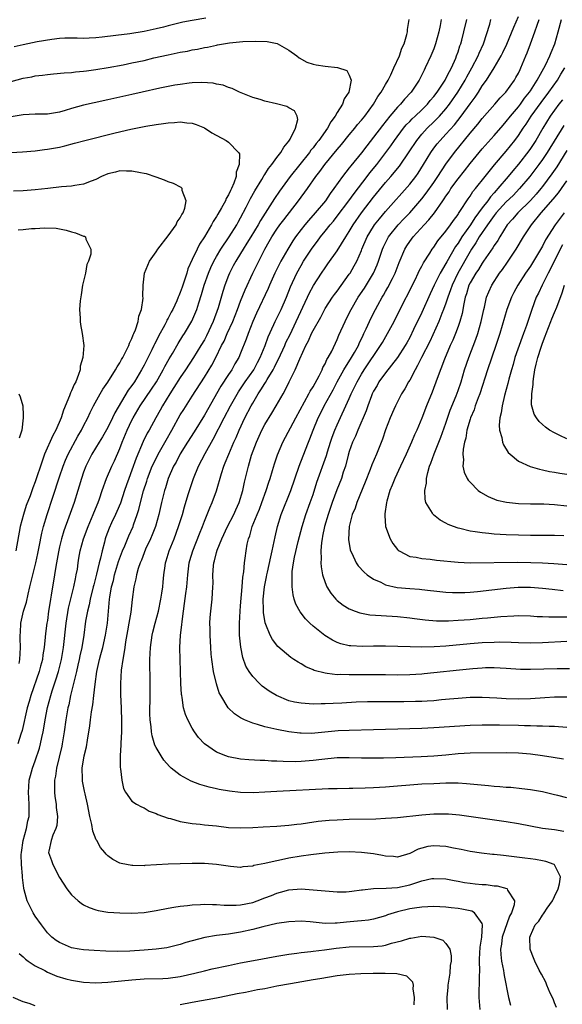
# Model space of a CAD drawing. Units: inches. Extents: x 2520000 to 2523000, y 1548000 to 1551000.
# Drawn here: x 2520296 to 2520386, y 1549924 to 1550087 of the extents above; entities that cross this region are included whole.
import ezdxf

# ---------------------------------------------------------------- set-up
doc = ezdxf.new("R2010")
doc.units = ezdxf.units.IN
doc.header["$MEASUREMENT"] = 0
doc.layers.add('LD25201548_2ft', color=21, linetype='Continuous')

msp = doc.modelspace()

# ---------------------------------------------------------------- linework, layer by layer
at = {"layer": 'LD25201548_2ft'}
for points, elevation in [([(2520327.26, 1550087.26), (2520325, 1550086.88), (2520323.43, 1550086.57), (2520321, 1550085.99), (2520320.22, 1550085.78), (2520319, 1550085.49), (2520317, 1550085.05), (2520314.66, 1550084.66), (2520312.36, 1550084.36), (2520310.08, 1550084.08), (2520309, 1550083.98), (2520307.92, 1550083.92), (2520307, 1550083.9), (2520305.91, 1550083.91), (2520305, 1550083.93), (2520303.91, 1550083.91), (2520303, 1550083.87), (2520301.73, 1550083.73), (2520299.3, 1550083.3), (2520297, 1550082.82), (2520295.51, 1550082.49)], 6848), ([(2520385.32, 1549923.32), (2520385, 1549924.11), (2520384.74, 1549924.74), (2520384.28, 1549925.72), (2520383.73, 1549927), (2520383.54, 1549927.54), (2520382.85, 1549928.85), (2520382.46, 1549929.54), (2520381.73, 1549931), (2520381.53, 1549931.53), (2520381, 1549932.83), (2520380.95, 1549933), (2520380.91, 1549935), (2520381, 1549935.25), (2520381.79, 1549937), (2520382.37, 1549937.63), (2520383, 1549938.64), (2520383.16, 1549938.84), (2520383.25, 1549939), (2520383.76, 1549939.76), (2520384.65, 1549941), (2520384.76, 1549941.24), (2520385, 1549941.7), (2520385.6, 1549943), (2520385.81, 1549943.81), (2520385.96, 1549945), (2520385, 1549946.95), (2520384.93, 1549947), (2520383.54, 1549947.54), (2520383, 1549947.63), (2520381.86, 1549947.86), (2520381, 1549947.95), (2520380.09, 1549948.09), (2520377, 1549948.47), (2520376.51, 1549948.51), (2520375, 1549948.68), (2520374.7, 1549948.7), (2520372.88, 1549948.88), (2520371, 1549949.16), (2520369.51, 1549949.51), (2520368.26, 1549949.74), (2520367, 1549950.01), (2520365, 1549950.13), (2520364.02, 1549949.98), (2520363, 1549949.75), (2520362.43, 1549949.57), (2520361, 1549948.87), (2520359, 1549948.24), (2520358.33, 1549948.33), (2520357, 1549948.4), (2520356.52, 1549948.52), (2520355, 1549948.78), (2520353, 1549949.01), (2520351, 1549949.11), (2520349.09, 1549949.09), (2520346.92, 1549948.92), (2520344.64, 1549948.64), (2520343, 1549948.4), (2520341, 1549948.05), (2520339.77, 1549947.77), (2520339, 1549947.64), (2520337.24, 1549947.24), (2520337, 1549947.2), (2520335.17, 1549946.83), (2520335, 1549946.75), (2520333.39, 1549946.61), (2520333, 1549946.54), (2520331.31, 1549946.69), (2520329, 1549947.03), (2520327, 1549947.19), (2520325, 1549947.2), (2520323, 1549947.15), (2520321, 1549947.06), (2520317.16, 1549946.84), (2520317, 1549946.82), (2520315.15, 1549946.85), (2520315, 1549946.84), (2520313.2, 1549947.2), (2520313, 1549947.26), (2520311.84, 1549947.84), (2520311, 1549948.43), (2520310.71, 1549948.71), (2520310.52, 1549949), (2520309.81, 1549949.81), (2520309.17, 1549951), (2520309.1, 1549951.1), (2520308.53, 1549952.53), (2520308.34, 1549953.66), (2520308.03, 1549955), (2520307.66, 1549957), (2520307.25, 1549958.75), (2520307.17, 1549959.17), (2520306.82, 1549960.82), (2520306.8, 1549961), (2520306.81, 1549961.19), (2520306.77, 1549963), (2520307.08, 1549965), (2520307.46, 1549966.54), (2520307.62, 1549967.62), (2520308.02, 1549969.98), (2520308.12, 1549971), (2520308.28, 1549972.29), (2520308.51, 1549973.49), (2520308.7, 1549975), (2520308.91, 1549976.91), (2520309.18, 1549979), (2520309.62, 1549981), (2520309.83, 1549981.83), (2520310.16, 1549983), (2520310.64, 1549985), (2520310.95, 1549987), (2520311.11, 1549989), (2520311.29, 1549991), (2520311.33, 1549991.33), (2520311.64, 1549993), (2520311.94, 1549994.06), (2520312.14, 1549995), (2520312.79, 1549997.21), (2520313.45, 1549999), (2520313.81, 1549999.81), (2520314.51, 1550001.49), (2520315.19, 1550003), (2520315.28, 1550003.28), (2520315.89, 1550005), (2520316.15, 1550005.85), (2520316.41, 1550007), (2520316.92, 1550008.92), (2520317.46, 1550010.54), (2520317.59, 1550011), (2520318.37, 1550013), (2520319, 1550014.31), (2520319.35, 1550015), (2520320.65, 1550017.35), (2520321.6, 1550019), (2520323, 1550021.51), (2520323.57, 1550022.43), (2520325, 1550024.63), (2520327, 1550027.74), (2520328.22, 1550029.78), (2520328.87, 1550031), (2520329.86, 1550033), (2520330.25, 1550033.75), (2520330.78, 1550035), (2520331.69, 1550037), (2520332.48, 1550039), (2520333, 1550040.37), (2520333.75, 1550042.25), (2520335.03, 1550045), (2520335.99, 1550047), (2520337, 1550049), (2520337.74, 1550050.26), (2520338.15, 1550051), (2520339, 1550052.3), (2520339.5, 1550053), (2520340.14, 1550053.86), (2520342.61, 1550057), (2520344.08, 1550059), (2520345.48, 1550061), (2520346.14, 1550061.86), (2520346.94, 1550063), (2520349, 1550065.47), (2520349.71, 1550066.29), (2520351, 1550067.9), (2520351.9, 1550069), (2520352.38, 1550069.62), (2520353, 1550070.32), (2520353.55, 1550071), (2520355.03, 1550073), (2520355.74, 1550074.26), (2520356.3, 1550075), (2520357, 1550076.25), (2520357.44, 1550077), (2520357.88, 1550077.88), (2520358.4, 1550079), (2520359.29, 1550081), (2520359.71, 1550082.29), (2520360.07, 1550083), (2520360.55, 1550084.55), (2520360.63, 1550085), (2520360.62, 1550085.38), (2520360.93, 1550087)], 6848), ([(2520366.22, 1550087), (2520366.05, 1550086.05), (2520365.83, 1550085), (2520365.29, 1550083), (2520365, 1550082.18), (2520364.52, 1550081), (2520363.59, 1550079), (2520363.37, 1550078.63), (2520363, 1550077.85), (2520362.56, 1550077), (2520361.24, 1550075), (2520360.16, 1550073.84), (2520359.47, 1550073), (2520359, 1550072.52), (2520357.72, 1550071), (2520356.51, 1550069.49), (2520355, 1550067.52), (2520353.89, 1550066.11), (2520353, 1550064.91), (2520351.24, 1550062.76), (2520351, 1550062.44), (2520349.86, 1550061), (2520348.46, 1550059), (2520347.83, 1550058.17), (2520347.03, 1550057), (2520345.36, 1550055), (2520344.25, 1550053.75), (2520343.62, 1550053), (2520343, 1550052.22), (2520342.08, 1550051), (2520341.64, 1550050.36), (2520340.81, 1550049), (2520339.68, 1550047), (2520339.44, 1550046.56), (2520338.67, 1550045), (2520337.77, 1550043), (2520337.55, 1550042.45), (2520335.63, 1550038.37), (2520335.03, 1550037), (2520334.25, 1550035), (2520333.94, 1550034.06), (2520333, 1550031.72), (2520332.69, 1550031), (2520332.05, 1550029.95), (2520331.52, 1550029), (2520331, 1550028.23), (2520329.75, 1550026.25), (2520327, 1550021.46), (2520325.3, 1550018.7), (2520324.21, 1550017), (2520323, 1550015.09), (2520322.3, 1550013.7), (2520321.91, 1550013), (2520321.02, 1550011), (2520320.55, 1550009.45), (2520320.4, 1550009), (2520319.9, 1550007), (2520319.45, 1550005), (2520318.9, 1550003), (2520318.37, 1550001.63), (2520318.09, 1550001), (2520317.25, 1549999.25), (2520317, 1549998.65), (2520316.56, 1549997.44), (2520316.36, 1549997), (2520316.06, 1549996.06), (2520315.78, 1549995), (2520315.67, 1549994.33), (2520315.34, 1549993), (2520315.05, 1549990.95), (2520314.81, 1549988.81), (2520314.5, 1549987), (2520314.25, 1549985.75), (2520313.93, 1549983.93), (2520313.8, 1549983), (2520313.73, 1549982.27), (2520313.48, 1549981), (2520313.23, 1549979.23), (2520313.09, 1549977), (2520313.12, 1549975.12), (2520313.23, 1549973), (2520313.29, 1549970.71), (2520313.26, 1549969), (2520313.15, 1549967.15), (2520313.17, 1549966.83), (2520313.07, 1549965), (2520313.08, 1549963.08), (2520313.13, 1549962.87), (2520313.31, 1549961), (2520313.6, 1549959.6), (2520313.92, 1549959), (2520315, 1549957.53), (2520315.76, 1549957), (2520316.56, 1549956.56), (2520317, 1549956.39), (2520317.88, 1549955.88), (2520319, 1549955.48), (2520319.31, 1549955.31), (2520321, 1549954.7), (2520321.38, 1549954.62), (2520323, 1549954.13), (2520324.01, 1549953.99), (2520325, 1549953.79), (2520326.31, 1549953.69), (2520327, 1549953.61), (2520329, 1549953.41), (2520331, 1549953.17), (2520333, 1549953.08), (2520335, 1549953.16), (2520336.73, 1549953.27), (2520339, 1549953.36), (2520341, 1549953.52), (2520342.3, 1549953.7), (2520343, 1549953.78), (2520344.05, 1549953.95), (2520345.82, 1549954.18), (2520347.65, 1549954.35), (2520349, 1549954.43), (2520351, 1549954.51), (2520355.4, 1549954.6), (2520357, 1549954.67), (2520359, 1549954.8), (2520363, 1549955.24), (2520365, 1549955.4), (2520367, 1549955.42), (2520367.4, 1549955.4), (2520369.25, 1549955.25), (2520371.18, 1549955), (2520377, 1549954.12), (2520379, 1549953.79), (2520381, 1549953.41), (2520383, 1549953.05), (2520385, 1549952.8), (2520386.52, 1549952.52)], 6850), ([(2520387, 1549958.04), (2520385.56, 1549958.44), (2520385, 1549958.58), (2520383, 1549959.05), (2520381, 1549959.41), (2520379.58, 1549959.58), (2520377.76, 1549959.76), (2520377, 1549959.8), (2520375.91, 1549959.91), (2520375, 1549959.97), (2520374.07, 1549960.07), (2520370.4, 1549960.4), (2520369, 1549960.47), (2520368.49, 1549960.49), (2520367, 1549960.48), (2520365, 1549960.41), (2520363, 1549960.31), (2520357, 1549959.83), (2520355, 1549959.71), (2520353.65, 1549959.65), (2520351.61, 1549959.6), (2520351, 1549959.61), (2520349, 1549959.57), (2520347.53, 1549959.53), (2520339, 1549959.13), (2520337, 1549959.01), (2520335.09, 1549958.91), (2520333, 1549958.96), (2520331.16, 1549959.16), (2520329.45, 1549959.45), (2520329, 1549959.57), (2520327.81, 1549959.81), (2520327, 1549960.07), (2520326.25, 1549960.25), (2520324.82, 1549960.82), (2520323, 1549961.82), (2520321.52, 1549963), (2520321.24, 1549963.24), (2520320.3, 1549964.3), (2520319.82, 1549965), (2520319, 1549966.42), (2520318.81, 1549966.81), (2520318.33, 1549968.33), (2520318.22, 1549969), (2520318.16, 1549969.84), (2520318, 1549971), (2520317.98, 1549971.98), (2520317.99, 1549973), (2520318.02, 1549974.02), (2520318.04, 1549976.04), (2520318, 1549978), (2520317.99, 1549979.99), (2520317.99, 1549981), (2520318.07, 1549983), (2520318.34, 1549985), (2520318.48, 1549985.52), (2520318.84, 1549987), (2520319.38, 1549989), (2520319.8, 1549991), (2520319.95, 1549991.95), (2520320.1, 1549993), (2520320.18, 1549993.82), (2520320.29, 1549995), (2520320.48, 1549996.48), (2520320.57, 1549997), (2520320.68, 1549997.32), (2520321.18, 1549999), (2520321.98, 1550001), (2520322.72, 1550003), (2520323.36, 1550005), (2520323.7, 1550006.3), (2520324.32, 1550008.32), (2520324.51, 1550009), (2520325.19, 1550011), (2520326.01, 1550013), (2520327.11, 1550015.11), (2520328.48, 1550017.52), (2520330.25, 1550021), (2520331.32, 1550023), (2520332.65, 1550025.35), (2520333.76, 1550027), (2520335.19, 1550029), (2520335.81, 1550030.19), (2520336.26, 1550031), (2520337.06, 1550033), (2520337.55, 1550034.45), (2520338.5, 1550036.5), (2520338.72, 1550037), (2520339.69, 1550039), (2520340.59, 1550041), (2520341.27, 1550042.73), (2520342.29, 1550045), (2520343, 1550046.28), (2520343.44, 1550047), (2520344.74, 1550049), (2520345, 1550049.37), (2520345.71, 1550050.29), (2520346.23, 1550051), (2520347, 1550051.94), (2520347.82, 1550053), (2520348.36, 1550053.64), (2520349, 1550054.45), (2520350.91, 1550057), (2520351.78, 1550058.22), (2520353.96, 1550061), (2520354.4, 1550061.6), (2520355.54, 1550063), (2520357.06, 1550065), (2520357.88, 1550066.12), (2520358.5, 1550067), (2520360, 1550069), (2520360.44, 1550069.56), (2520361, 1550070.11), (2520361.42, 1550070.58), (2520361.89, 1550071), (2520363, 1550072.05), (2520363.94, 1550073), (2520364.41, 1550073.59), (2520365, 1550074.28), (2520365.54, 1550075), (2520366.87, 1550077), (2520367, 1550077.24), (2520367.57, 1550078.43), (2520367.91, 1550079), (2520368.63, 1550080.63), (2520368.77, 1550081), (2520369, 1550081.66), (2520369.32, 1550082.68), (2520369.45, 1550083), (2520369.62, 1550083.62), (2520369.97, 1550085), (2520370.45, 1550087)], 6852), ([(2520386.46, 1549964.47), (2520384.77, 1549964.77), (2520383, 1549965.05), (2520381, 1549965.28), (2520379, 1549965.44), (2520377, 1549965.5), (2520371, 1549965.47), (2520369, 1549965.37), (2520367, 1549965.16), (2520365, 1549964.97), (2520362.88, 1549964.88), (2520358.72, 1549964.72), (2520356.66, 1549964.66), (2520355, 1549964.63), (2520353, 1549964.65), (2520351, 1549964.7), (2520349, 1549964.67), (2520346.43, 1549964.43), (2520345, 1549964.24), (2520343, 1549964.08), (2520342.05, 1549964.05), (2520340.06, 1549964.06), (2520339, 1549964.14), (2520338.13, 1549964.13), (2520337, 1549964.24), (2520336.23, 1549964.23), (2520334.34, 1549964.34), (2520333, 1549964.46), (2520331, 1549964.84), (2520330.53, 1549965), (2520329, 1549965.61), (2520327, 1549967), (2520326.05, 1549968.05), (2520325.38, 1549969), (2520325, 1549969.62), (2520324.25, 1549971), (2520323.89, 1549971.89), (2520323.56, 1549973), (2520323.3, 1549974.7), (2520323.24, 1549975), (2520323.21, 1549975.21), (2520323.12, 1549977), (2520322.97, 1549980.97), (2520322.96, 1549983), (2520323.07, 1549985), (2520323.26, 1549986.74), (2520323.3, 1549987.3), (2520323.52, 1549989), (2520323.73, 1549990.27), (2520323.92, 1549991.92), (2520324.08, 1549993), (2520324.24, 1549995), (2520324.5, 1549997), (2520324.6, 1549997.4), (2520325.07, 1549999), (2520326.18, 1550001.82), (2520326.67, 1550003), (2520327, 1550003.9), (2520327.46, 1550005), (2520327.89, 1550006.11), (2520328.29, 1550007), (2520329, 1550008.92), (2520329.83, 1550011.83), (2520330.2, 1550013), (2520330.45, 1550013.55), (2520331.03, 1550015.03), (2520331.89, 1550017), (2520332.24, 1550017.76), (2520332.75, 1550019), (2520333.71, 1550021), (2520334.73, 1550023), (2520335, 1550023.48), (2520335.9, 1550025), (2520336.36, 1550025.64), (2520337, 1550026.72), (2520337.12, 1550026.88), (2520337.39, 1550027.39), (2520338.37, 1550029), (2520338.59, 1550029.41), (2520339, 1550030.26), (2520339.27, 1550030.73), (2520340.31, 1550033), (2520340.51, 1550033.49), (2520341.18, 1550034.82), (2520342.22, 1550037), (2520344.09, 1550041), (2520344.36, 1550041.64), (2520345.05, 1550042.95), (2520346.39, 1550045), (2520347, 1550045.89), (2520347.47, 1550046.53), (2520349, 1550048.72), (2520350.4, 1550051), (2520351, 1550051.91), (2520351.64, 1550053), (2520353.02, 1550055), (2520355, 1550057.59), (2520357, 1550060.04), (2520357.85, 1550061), (2520359.29, 1550062.71), (2520360.92, 1550065.08), (2520362.16, 1550067), (2520363, 1550068.03), (2520363.89, 1550069), (2520365, 1550070.05), (2520365.93, 1550071), (2520367, 1550072.24), (2520367.58, 1550073), (2520368.97, 1550075), (2520370.21, 1550077), (2520370.48, 1550077.52), (2520371.31, 1550079), (2520372.35, 1550081), (2520372.53, 1550081.47), (2520373.21, 1550083), (2520374.25, 1550086.25), (2520374.46, 1550087)], 6854), ([(2520387, 1549969.72), (2520385, 1549969.87), (2520384.12, 1549969.88), (2520383, 1549969.95), (2520382.06, 1549969.94), (2520381, 1549969.99), (2520380, 1549970), (2520379, 1549970.03), (2520375.89, 1549970.11), (2520373.89, 1549970.11), (2520373, 1549970.1), (2520371, 1549970.03), (2520365, 1549969.65), (2520363, 1549969.56), (2520361, 1549969.5), (2520355, 1549969.36), (2520351, 1549969.23), (2520349.15, 1549969.15), (2520344.75, 1549968.75), (2520343, 1549968.76), (2520342.78, 1549968.78), (2520341, 1549969), (2520339, 1549969.39), (2520338.48, 1549969.52), (2520337, 1549969.84), (2520335.77, 1549970.23), (2520335, 1549970.42), (2520333.63, 1549971), (2520333.2, 1549971.2), (2520333, 1549971.34), (2520331.99, 1549971.99), (2520330.95, 1549973), (2520329.7, 1549975), (2520329.45, 1549975.45), (2520328.98, 1549976.98), (2520328.52, 1549979), (2520328.22, 1549981), (2520328.14, 1549981.86), (2520328.05, 1549983), (2520327.94, 1549985), (2520327.94, 1549986.06), (2520327.91, 1549987), (2520327.97, 1549987.97), (2520328.06, 1549989), (2520328.3, 1549991), (2520328.41, 1549993), (2520328.43, 1549993.57), (2520328.41, 1549995), (2520328.5, 1549996.5), (2520328.57, 1549997), (2520328.68, 1549997.32), (2520329, 1549998.73), (2520329.11, 1549999.11), (2520329.88, 1550001), (2520330.84, 1550003), (2520331.86, 1550005), (2520332.2, 1550005.8), (2520332.75, 1550007), (2520333.35, 1550009), (2520333.63, 1550010.37), (2520334.28, 1550013), (2520334.83, 1550014.83), (2520335.61, 1550017), (2520336.5, 1550019), (2520337, 1550019.95), (2520338.18, 1550021.82), (2520338.91, 1550023), (2520340.02, 1550025), (2520340.39, 1550025.61), (2520341.02, 1550026.98), (2520342.06, 1550029), (2520342.83, 1550030.83), (2520343.81, 1550033), (2520344.23, 1550033.77), (2520344.74, 1550035), (2520345, 1550035.51), (2520346.28, 1550037.72), (2520347, 1550039.12), (2520348.22, 1550041), (2520348.54, 1550041.46), (2520349, 1550042.04), (2520351, 1550044.81), (2520351.12, 1550045), (2520351.8, 1550046.2), (2520352.22, 1550047), (2520353, 1550048.74), (2520353.1, 1550049), (2520353.98, 1550051), (2520355, 1550052.71), (2520355.19, 1550053), (2520355.98, 1550054.02), (2520357, 1550055.23), (2520361, 1550059.72), (2520362, 1550061), (2520362.42, 1550061.58), (2520363.31, 1550063), (2520364.5, 1550065), (2520365, 1550065.7), (2520365.56, 1550066.44), (2520366.03, 1550067), (2520367, 1550068.01), (2520368.41, 1550069.59), (2520369.52, 1550071), (2520371, 1550073.08), (2520371.82, 1550074.18), (2520372.37, 1550075), (2520373, 1550076.01), (2520373.71, 1550077), (2520374.98, 1550079), (2520376.17, 1550081), (2520376.44, 1550081.56), (2520377.06, 1550082.94), (2520378.22, 1550085.78), (2520379, 1550087.54)], 6856), ([(2520387, 1549974.76), (2520385, 1549974.76), (2520383.38, 1549974.62), (2520381, 1549974.46), (2520379, 1549974.41), (2520377, 1549974.47), (2520375.43, 1549974.57), (2520373, 1549974.69), (2520371, 1549974.67), (2520369, 1549974.54), (2520367.6, 1549974.4), (2520366.29, 1549974.29), (2520365, 1549974.16), (2520363.91, 1549974.09), (2520363, 1549974.05), (2520361.98, 1549974.02), (2520360.01, 1549973.99), (2520356.01, 1549973.99), (2520354.03, 1549973.97), (2520352.11, 1549973.89), (2520349.75, 1549973.75), (2520348.3, 1549973.7), (2520347, 1549973.63), (2520346.36, 1549973.64), (2520345, 1549973.6), (2520344.35, 1549973.65), (2520343, 1549973.73), (2520341.93, 1549973.93), (2520341, 1549974.16), (2520338.93, 1549975), (2520337.74, 1549975.74), (2520336.58, 1549976.58), (2520336.13, 1549977), (2520335, 1549978.19), (2520334.41, 1549979), (2520333.88, 1549979.88), (2520333.34, 1549981.34), (2520333.01, 1549983.01), (2520332.83, 1549985), (2520332.8, 1549987), (2520332.9, 1549989), (2520333, 1549989.9), (2520333.28, 1549993), (2520333.38, 1549994.62), (2520333.53, 1549995.53), (2520333.63, 1549997), (2520333.76, 1549997.76), (2520333.91, 1549999), (2520334.11, 1550000.11), (2520334.31, 1550001), (2520334.51, 1550001.49), (2520334.91, 1550003), (2520335.72, 1550005), (2520336.11, 1550005.89), (2520336.54, 1550007), (2520337.25, 1550009), (2520337.65, 1550010.35), (2520337.88, 1550011), (2520338.29, 1550012.29), (2520338.61, 1550013.39), (2520339.12, 1550014.88), (2520339.99, 1550017), (2520342.13, 1550021), (2520344.31, 1550025), (2520344.53, 1550025.47), (2520345, 1550026.18), (2520346.01, 1550028.01), (2520346.51, 1550029), (2520346.64, 1550029.36), (2520347, 1550029.99), (2520347.3, 1550030.7), (2520347.51, 1550031), (2520348.1, 1550032.1), (2520349, 1550034), (2520349.29, 1550034.71), (2520350.29, 1550037), (2520351, 1550038.36), (2520351.31, 1550039), (2520352.49, 1550041), (2520353.49, 1550042.51), (2520354.98, 1550045), (2520355.6, 1550046.4), (2520355.83, 1550047), (2520356.51, 1550049), (2520356.66, 1550049.34), (2520357.32, 1550050.68), (2520357.51, 1550051), (2520359.11, 1550053), (2520360.02, 1550053.98), (2520361, 1550055.01), (2520363, 1550057.29), (2520363.75, 1550058.25), (2520365, 1550060.01), (2520365.67, 1550061), (2520367, 1550063.03), (2520368.4, 1550065), (2520371, 1550068.2), (2520372.29, 1550069.71), (2520373, 1550070.63), (2520375.11, 1550073), (2520375.98, 1550074.02), (2520376.91, 1550075), (2520378.34, 1550077), (2520378.59, 1550077.41), (2520379, 1550078.15), (2520379.27, 1550078.73), (2520379.42, 1550079), (2520380.26, 1550081), (2520380.48, 1550081.52), (2520381.02, 1550083), (2520381.75, 1550085), (2520382.11, 1550086.11), (2520382.43, 1550087)], 6858), ([(2520387.45, 1549979.45), (2520385.44, 1549979.44), (2520381, 1549979.32), (2520379.34, 1549979.34), (2520377, 1549979.49), (2520375, 1549979.59), (2520373.57, 1549979.58), (2520373, 1549979.55), (2520371.44, 1549979.44), (2520369.23, 1549979.23), (2520365, 1549978.76), (2520363.4, 1549978.6), (2520363, 1549978.57), (2520361, 1549978.45), (2520359, 1549978.41), (2520357, 1549978.42), (2520355, 1549978.45), (2520353, 1549978.46), (2520351, 1549978.43), (2520349.52, 1549978.48), (2520349, 1549978.47), (2520347.31, 1549978.69), (2520347, 1549978.7), (2520345.19, 1549979.19), (2520345, 1549979.29), (2520343.78, 1549979.78), (2520343, 1549980.29), (2520342.53, 1549980.53), (2520341.84, 1549981), (2520341.32, 1549981.32), (2520339.16, 1549983.16), (2520338.29, 1549984.29), (2520337.92, 1549985), (2520337.2, 1549986.8), (2520337.07, 1549987.07), (2520336.77, 1549988.77), (2520336.77, 1549989.23), (2520336.73, 1549991), (2520336.95, 1549993.05), (2520337.3, 1549994.7), (2520337.34, 1549995), (2520337.43, 1549995.43), (2520337.98, 1549998.02), (2520338.22, 1549999), (2520338.56, 1550000.56), (2520338.7, 1550001.3), (2520339.09, 1550003), (2520339.71, 1550005), (2520341.32, 1550009), (2520342.69, 1550013), (2520343.73, 1550015.73), (2520344.23, 1550017), (2520344.46, 1550017.54), (2520344.99, 1550019), (2520345.84, 1550021), (2520346.24, 1550021.76), (2520346.86, 1550023), (2520348.31, 1550025.69), (2520349, 1550027), (2520350.11, 1550029), (2520351.36, 1550031), (2520351.86, 1550031.86), (2520352.5, 1550033), (2520352.64, 1550033.36), (2520353.28, 1550034.72), (2520353.43, 1550035), (2520353.8, 1550035.8), (2520354.32, 1550037), (2520355, 1550038.38), (2520355.32, 1550039), (2520355.71, 1550039.71), (2520356.44, 1550041), (2520356.65, 1550041.34), (2520357, 1550041.97), (2520357.38, 1550042.62), (2520358.14, 1550044.14), (2520358.59, 1550045), (2520359.25, 1550046.75), (2520360.19, 1550049), (2520360.5, 1550049.5), (2520361, 1550050.26), (2520361.55, 1550051), (2520363.38, 1550053), (2520364.19, 1550053.81), (2520365.11, 1550055), (2520366.49, 1550057), (2520366.71, 1550057.29), (2520367, 1550057.76), (2520367.52, 1550058.48), (2520367.84, 1550059), (2520369, 1550060.6), (2520370.06, 1550061.94), (2520371, 1550063.18), (2520373, 1550065.57), (2520375, 1550067.82), (2520376.46, 1550069.54), (2520377, 1550070.12), (2520377.68, 1550071), (2520379, 1550072.56), (2520379.33, 1550073), (2520380.02, 1550073.98), (2520380.85, 1550075), (2520381, 1550075.23), (2520382.13, 1550077), (2520383.48, 1550079.48), (2520384.22, 1550081), (2520384.43, 1550081.57), (2520385.03, 1550083), (2520385.61, 1550085), (2520386.15, 1550087)], 6860), ([(2520295, 1550076.77), (2520297, 1550077.28), (2520298.45, 1550077.55), (2520299, 1550077.67), (2520300.18, 1550077.82), (2520301, 1550077.94), (2520302.02, 1550078.02), (2520303.79, 1550078.21), (2520305, 1550078.27), (2520305.64, 1550078.36), (2520307, 1550078.45), (2520307.47, 1550078.53), (2520309, 1550078.72), (2520311.08, 1550079.08), (2520313.53, 1550079.53), (2520315, 1550079.82), (2520317, 1550080.26), (2520318.65, 1550080.65), (2520321, 1550081.18), (2520323, 1550081.59), (2520324.2, 1550081.8), (2520325, 1550081.98), (2520325.87, 1550082.13), (2520327, 1550082.38), (2520327.54, 1550082.46), (2520329, 1550082.79), (2520329.19, 1550082.81), (2520330.17, 1550083), (2520331.16, 1550083.16), (2520333.39, 1550083.39), (2520335.46, 1550083.46), (2520337.37, 1550083.37), (2520339.04, 1550083.04), (2520341, 1550081.96), (2520342.32, 1550081), (2520342.68, 1550080.68), (2520343.97, 1550079.97), (2520345, 1550079.65), (2520345.51, 1550079.51), (2520347, 1550079.29), (2520349.06, 1550079.06), (2520350.58, 1550078.58), (2520351, 1550077.83), (2520351.29, 1550077), (2520350.9, 1550075), (2520350.13, 1550073.87), (2520349.88, 1550073), (2520349, 1550071.6), (2520348.67, 1550071), (2520347.95, 1550070.05), (2520347.41, 1550069), (2520345.98, 1550067), (2520345.53, 1550066.47), (2520345, 1550065.77), (2520344.64, 1550065.36), (2520344.4, 1550065), (2520341.23, 1550061), (2520339.43, 1550058.57), (2520338.61, 1550057.38), (2520336.27, 1550053.73), (2520335.88, 1550053), (2520334.67, 1550051), (2520334.05, 1550049.95), (2520333.42, 1550049), (2520333, 1550048.28), (2520332.19, 1550047), (2520331.79, 1550046.21), (2520331.16, 1550045), (2520331, 1550044.61), (2520330.4, 1550043), (2520330.05, 1550041.95), (2520329.28, 1550039.28), (2520328.47, 1550037), (2520327.36, 1550034.64), (2520327, 1550033.97), (2520326.43, 1550033), (2520325.22, 1550031), (2520323.88, 1550029), (2520323, 1550027.72), (2520321.96, 1550026.04), (2520321.27, 1550025), (2520320.06, 1550023), (2520319.69, 1550022.31), (2520318.95, 1550021), (2520317.86, 1550019), (2520317.54, 1550018.46), (2520316.88, 1550017.12), (2520315.68, 1550014.32), (2520315, 1550012.38), (2520314.47, 1550011), (2520314.08, 1550009.92), (2520313.76, 1550009), (2520313.09, 1550006.91), (2520312.51, 1550005.49), (2520312.3, 1550005), (2520311.64, 1550003.64), (2520311.24, 1550002.76), (2520310.69, 1550001.31), (2520310.57, 1550001), (2520310.44, 1550000.44), (2520310.05, 1549999), (2520309.8, 1549997.8), (2520309.59, 1549997), (2520309.15, 1549995.15), (2520308.67, 1549993.33), (2520308.59, 1549993), (2520308.1, 1549991), (2520307.94, 1549990.06), (2520307.64, 1549989), (2520307.33, 1549987.33), (2520307.02, 1549985), (2520306.69, 1549983), (2520306.39, 1549981.62), (2520306.27, 1549981), (2520306.03, 1549980.03), (2520305.8, 1549979), (2520305.68, 1549978.32), (2520305.31, 1549977), (2520305, 1549975.69), (2520304.84, 1549975), (2520304.53, 1549973.47), (2520304.41, 1549973), (2520304.06, 1549971), (2520303.78, 1549969), (2520303.46, 1549967), (2520303.38, 1549966.62), (2520302.53, 1549963), (2520302.34, 1549961.66), (2520302.2, 1549961), (2520302.17, 1549960.17), (2520302.2, 1549959), (2520302.26, 1549958.26), (2520302.46, 1549957), (2520302.47, 1549956.47), (2520302.66, 1549955), (2520302.54, 1549953.46), (2520302.4, 1549953), (2520301.89, 1549951.89), (2520301.61, 1549951), (2520301.23, 1549949.23), (2520301.2, 1549949), (2520301.7, 1549947.7), (2520301.88, 1549947), (2520303, 1549944.89), (2520304.23, 1549943), (2520305, 1549942.01), (2520306.12, 1549941), (2520306.6, 1549940.6), (2520307, 1549940.35), (2520307.92, 1549939.92), (2520309, 1549939.51), (2520309.41, 1549939.41), (2520311, 1549939.12), (2520313, 1549939), (2520315, 1549938.98), (2520317, 1549939.09), (2520319, 1549939.41), (2520321, 1549939.81), (2520321.94, 1549939.94), (2520323, 1549940.12), (2520324.23, 1549940.23), (2520325, 1549940.32), (2520326.38, 1549940.38), (2520327, 1549940.44), (2520328.37, 1549940.37), (2520329, 1549940.41), (2520330.27, 1549940.27), (2520331, 1549940.29), (2520332.28, 1549940.29), (2520333, 1549940.35), (2520335, 1549940.75), (2520335.75, 1549941), (2520337, 1549941.49), (2520338.1, 1549941.9), (2520339, 1549942.28), (2520339.59, 1549942.41), (2520341, 1549942.82), (2520343, 1549942.98), (2520345, 1549942.84), (2520347, 1549942.63), (2520349, 1549942.48), (2520350.5, 1549942.5), (2520351, 1549942.53), (2520351.4, 1549942.6), (2520353, 1549942.8), (2520353.16, 1549942.84), (2520355, 1549943.05), (2520357.08, 1549943.08), (2520359, 1549943.19), (2520361, 1549943.64), (2520362.01, 1549944.01), (2520363, 1549944.32), (2520364.68, 1549944.68), (2520365, 1549944.72), (2520367, 1549944.64), (2520368.37, 1549944.37), (2520369, 1549944.28), (2520370.06, 1549944.06), (2520371, 1549943.92), (2520371.84, 1549943.84), (2520373, 1549943.7), (2520373.68, 1549943.68), (2520375, 1549943.51), (2520375.48, 1549943.48), (2520377.06, 1549943.06), (2520377.16, 1549943), (2520377.21, 1549942.79), (2520378.35, 1549941), (2520378.32, 1549940.32), (2520377.84, 1549939), (2520377.55, 1549938.45), (2520376.33, 1549935), (2520376.18, 1549933.82), (2520376.05, 1549933), (2520376.09, 1549932.09), (2520376.22, 1549931), (2520376.55, 1549929.45), (2520376.61, 1549929), (2520376.64, 1549928.64), (2520377.38, 1549925), (2520377.71, 1549923.71)], 6846), ([(2520387, 1549983.98), (2520383, 1549983.73), (2520381, 1549983.69), (2520379, 1549983.75), (2520377.81, 1549983.81), (2520375.84, 1549983.84), (2520375, 1549983.83), (2520373, 1549983.74), (2520371, 1549983.58), (2520367, 1549983.2), (2520365.07, 1549983.07), (2520363.02, 1549983.02), (2520361.06, 1549983.06), (2520357, 1549983.18), (2520355, 1549983.2), (2520353.16, 1549983.16), (2520351.23, 1549983.23), (2520351, 1549983.26), (2520349.59, 1549983.59), (2520349, 1549983.82), (2520348.2, 1549984.2), (2520346.97, 1549984.97), (2520345, 1549986.49), (2520344.44, 1549987), (2520343.72, 1549987.72), (2520342.87, 1549988.87), (2520342.16, 1549990.16), (2520341.89, 1549991), (2520341.69, 1549991.69), (2520341.53, 1549993), (2520341.56, 1549994.44), (2520341.51, 1549995), (2520341.55, 1549995.55), (2520341.76, 1549997), (2520341.93, 1549997.93), (2520342.53, 1550000.53), (2520343.17, 1550003), (2520343.79, 1550005), (2520344.54, 1550007), (2520345, 1550008.32), (2520345.64, 1550010.36), (2520347.21, 1550014.79), (2520347.38, 1550015.38), (2520347.89, 1550017), (2520348.16, 1550017.84), (2520348.61, 1550019), (2520349, 1550019.87), (2520351, 1550024.25), (2520351.32, 1550025), (2520351.87, 1550026.13), (2520352.28, 1550027), (2520353, 1550028.26), (2520353.46, 1550029), (2520356.18, 1550033), (2520356.47, 1550033.53), (2520357.34, 1550035), (2520358.41, 1550037), (2520359, 1550038.14), (2520361.88, 1550043.88), (2520362.42, 1550045), (2520362.59, 1550045.41), (2520363, 1550046.15), (2520363.28, 1550046.72), (2520364.32, 1550048.32), (2520364.74, 1550049), (2520365, 1550049.33), (2520365.67, 1550050.33), (2520367, 1550051.93), (2520367.78, 1550053), (2520368.25, 1550053.75), (2520369, 1550054.73), (2520369.1, 1550054.9), (2520369.55, 1550055.55), (2520370.46, 1550057), (2520370.68, 1550057.32), (2520371, 1550057.75), (2520371.48, 1550058.52), (2520371.9, 1550059), (2520373.48, 1550061), (2520375.07, 1550062.93), (2520377, 1550065.23), (2520378.4, 1550067), (2520379, 1550067.81), (2520379.79, 1550069), (2520380.29, 1550069.71), (2520381.14, 1550071), (2520382.75, 1550073.25), (2520384.06, 1550075), (2520385.46, 1550077), (2520386.04, 1550077.96), (2520386.7, 1550079)], 6862), ([(2520372.66, 1549923), (2520372.5, 1549925), (2520372.54, 1549928.54), (2520372.61, 1549929.39), (2520372.58, 1549931), (2520372.64, 1549932.64), (2520372.67, 1549933), (2520372.68, 1549933.32), (2520372.93, 1549935), (2520373.06, 1549937), (2520373, 1549937.22), (2520371.74, 1549939), (2520371.27, 1549939.27), (2520369.63, 1549939.63), (2520369, 1549939.72), (2520367.85, 1549939.85), (2520367, 1549939.94), (2520365, 1549940.05), (2520364.03, 1549940.03), (2520363, 1549939.97), (2520361.79, 1549939.79), (2520361, 1549939.65), (2520359, 1549939.17), (2520358.41, 1549939), (2520357.34, 1549938.66), (2520357, 1549938.53), (2520355, 1549937.97), (2520354.19, 1549937.81), (2520353, 1549937.7), (2520352.38, 1549937.62), (2520350.52, 1549937.48), (2520349, 1549937.31), (2520348.68, 1549937.32), (2520347, 1549937.26), (2520344.5, 1549937.5), (2520343, 1549937.62), (2520341, 1549937.54), (2520339, 1549937.23), (2520336.7, 1549936.7), (2520335, 1549936.25), (2520333, 1549935.79), (2520331, 1549935.48), (2520329, 1549935.25), (2520327.08, 1549934.92), (2520323.93, 1549934.07), (2520323, 1549933.75), (2520321, 1549933.25), (2520320.79, 1549933.21), (2520319, 1549932.97), (2520317, 1549932.83), (2520314.68, 1549932.68), (2520312.62, 1549932.62), (2520310.66, 1549932.66), (2520308.76, 1549932.76), (2520307, 1549932.89), (2520306.26, 1549933), (2520305, 1549933.23), (2520303, 1549934.07), (2520302.45, 1549934.45), (2520301.73, 1549935), (2520301.35, 1549935.35), (2520301, 1549935.72), (2520300, 1549937), (2520299, 1549938.47), (2520298.66, 1549939), (2520298.09, 1549940.09), (2520297.67, 1549941), (2520297.17, 1549942.83), (2520297.08, 1549943.08), (2520296.87, 1549944.87), (2520296.88, 1549945.12), (2520296.71, 1549947), (2520296.68, 1549948.68), (2520296.72, 1549949), (2520296.99, 1549951), (2520297.52, 1549953), (2520297.75, 1549954.25), (2520297.96, 1549955), (2520298, 1549956), (2520298, 1549957), (2520297.86, 1549959), (2520297.91, 1549959.91), (2520298, 1549961), (2520298.23, 1549961.77), (2520298.55, 1549963), (2520299, 1549964.22), (2520299.69, 1549966.31), (2520299.87, 1549967), (2520300.08, 1549968.08), (2520300.29, 1549969), (2520300.4, 1549969.6), (2520300.62, 1549971), (2520301.04, 1549973.04), (2520301.57, 1549975), (2520301.81, 1549975.81), (2520302.39, 1549977.61), (2520302.82, 1549979), (2520303.33, 1549981), (2520303.68, 1549983), (2520304.09, 1549987), (2520304.5, 1549989.5), (2520305.4, 1549993), (2520305.64, 1549994.36), (2520305.79, 1549995), (2520305.96, 1549995.96), (2520306.1, 1549997), (2520306.22, 1549997.78), (2520306.45, 1549999), (2520306.99, 1550001), (2520307.73, 1550003), (2520308.59, 1550005), (2520308.7, 1550005.3), (2520309.4, 1550007), (2520309.62, 1550007.62), (2520310.07, 1550009), (2520310.81, 1550011), (2520311.68, 1550013), (2520312.1, 1550013.9), (2520313, 1550015.97), (2520313.38, 1550017), (2520314.21, 1550019), (2520315, 1550020.66), (2520315.18, 1550021), (2520316.37, 1550023), (2520318.24, 1550025.76), (2520319.05, 1550027), (2520320.19, 1550029), (2520320.46, 1550029.54), (2520321.17, 1550030.83), (2520321.7, 1550031.7), (2520322.65, 1550033.35), (2520323.41, 1550034.59), (2520323.69, 1550035), (2520324.94, 1550037.07), (2520325.76, 1550039), (2520326.08, 1550040.08), (2520326.53, 1550041.47), (2520326.97, 1550043), (2520327.66, 1550045), (2520328.06, 1550045.94), (2520328.56, 1550047), (2520329, 1550047.77), (2520329.75, 1550049), (2520331.11, 1550051), (2520332.35, 1550053), (2520332.57, 1550053.43), (2520333, 1550054.17), (2520333.93, 1550055.93), (2520334.65, 1550057.35), (2520335.37, 1550058.63), (2520336.49, 1550060.49), (2520336.78, 1550061), (2520336.85, 1550061.15), (2520337, 1550061.36), (2520337.64, 1550062.36), (2520338.16, 1550063), (2520339, 1550064.17), (2520339.65, 1550065), (2520340.13, 1550065.87), (2520341, 1550066.89), (2520341.19, 1550067.19), (2520342.08, 1550069), (2520342.45, 1550070.45), (2520342.39, 1550071), (2520341.92, 1550071.92), (2520341, 1550072.39), (2520340.63, 1550072.63), (2520338.97, 1550073.03), (2520337, 1550073.48), (2520336.24, 1550073.76), (2520335, 1550074.13), (2520332.81, 1550075), (2520331.6, 1550075.6), (2520331, 1550075.76), (2520330.12, 1550076.12), (2520329, 1550076.32), (2520328.45, 1550076.45), (2520326.59, 1550076.59), (2520325, 1550076.53), (2520324.49, 1550076.49), (2520323, 1550076.28), (2520322.13, 1550076.13), (2520319.63, 1550075.63), (2520316.69, 1550075), (2520315, 1550074.62), (2520311, 1550073.69), (2520308.77, 1550073.23), (2520307, 1550072.85), (2520305, 1550072.27), (2520303.93, 1550071.93), (2520303, 1550071.66), (2520301, 1550071.35), (2520299, 1550071.33), (2520297, 1550071.25), (2520295, 1550070.91)], 6844), ([(2520386.28, 1550073.72), (2520385.71, 1550073), (2520385, 1550072.02), (2520384.29, 1550071), (2520383.05, 1550069), (2520381.87, 1550067), (2520381, 1550065.66), (2520380.73, 1550065.27), (2520379, 1550063.03), (2520378.07, 1550061.93), (2520377.33, 1550061), (2520375.61, 1550059), (2520375.31, 1550058.69), (2520375, 1550058.32), (2520374.36, 1550057.64), (2520373.93, 1550057), (2520373, 1550055.8), (2520371.81, 1550054.19), (2520371.05, 1550053), (2520369.65, 1550051), (2520369, 1550049.95), (2520368.6, 1550049.4), (2520367.13, 1550046.87), (2520367, 1550046.6), (2520366.05, 1550045), (2520365.07, 1550043), (2520364.4, 1550041.6), (2520363, 1550038.5), (2520361.64, 1550035.64), (2520361, 1550034.34), (2520360.52, 1550033.48), (2520360.25, 1550033), (2520358.98, 1550031), (2520357, 1550028.49), (2520355.91, 1550027), (2520355.59, 1550026.41), (2520355, 1550025.42), (2520354.8, 1550025), (2520354.66, 1550024.66), (2520354.05, 1550023), (2520353.8, 1550022.2), (2520352.4, 1550019), (2520352, 1550018), (2520351.52, 1550017), (2520351, 1550015.45), (2520350.82, 1550014.82), (2520350.36, 1550013), (2520350.01, 1550012.01), (2520349.68, 1550011), (2520348.91, 1550009.09), (2520348.15, 1550007), (2520347.49, 1550005), (2520346.9, 1550003), (2520346.58, 1550001.42), (2520346.48, 1550001), (2520346.38, 1550000.38), (2520346.27, 1549999), (2520346.33, 1549997.67), (2520346.28, 1549997), (2520346.32, 1549996.32), (2520346.58, 1549995), (2520347, 1549993.72), (2520347.3, 1549993), (2520347.95, 1549991.95), (2520348.77, 1549991), (2520349, 1549990.78), (2520350, 1549990), (2520351, 1549989.38), (2520351.96, 1549989), (2520352.72, 1549988.72), (2520353, 1549988.66), (2520354.41, 1549988.41), (2520356.25, 1549988.25), (2520359, 1549988.09), (2520361, 1549987.9), (2520361.78, 1549987.78), (2520363.57, 1549987.57), (2520365.42, 1549987.42), (2520367.4, 1549987.4), (2520369, 1549987.48), (2520371, 1549987.63), (2520373, 1549987.81), (2520373.91, 1549987.91), (2520376.12, 1549988.12), (2520378.24, 1549988.24), (2520379, 1549988.25), (2520381, 1549988.21), (2520382.13, 1549988.13), (2520383, 1549988.11), (2520384.04, 1549988.04), (2520386.03, 1549988.03), (2520387, 1549988.06)], 6864), ([(2520295, 1550065.01), (2520296.89, 1550065.11), (2520299, 1550065.27), (2520300.52, 1550065.48), (2520301, 1550065.53), (2520303, 1550065.89), (2520303.91, 1550066.09), (2520305.49, 1550066.51), (2520307.2, 1550067), (2520312.24, 1550068.24), (2520314.84, 1550068.84), (2520317.33, 1550069.33), (2520319, 1550069.61), (2520320.23, 1550069.77), (2520321, 1550069.91), (2520322.05, 1550069.95), (2520323, 1550070.07), (2520324.09, 1550069.91), (2520325, 1550069.86), (2520325.65, 1550069.65), (2520327, 1550069.07), (2520328.25, 1550068.25), (2520330.58, 1550067), (2520331, 1550066.71), (2520332.67, 1550065), (2520332.79, 1550064.79), (2520332.76, 1550063), (2520332.26, 1550061.74), (2520332.26, 1550061), (2520331.9, 1550059.9), (2520331.49, 1550059), (2520331.31, 1550058.69), (2520331, 1550058), (2520330.62, 1550057.38), (2520330.48, 1550057), (2520329.84, 1550055.84), (2520329.22, 1550054.78), (2520329, 1550054.38), (2520328.46, 1550053.54), (2520328.18, 1550053), (2520327, 1550051.01), (2520326.19, 1550049.81), (2520325.79, 1550049), (2520325, 1550047.26), (2520324.28, 1550045.72), (2520324.07, 1550045), (2520323.65, 1550043.65), (2520323.3, 1550042.7), (2520323, 1550041.8), (2520322.75, 1550041.25), (2520322.68, 1550041), (2520322.44, 1550040.44), (2520321.77, 1550039), (2520321.49, 1550038.51), (2520321, 1550037.56), (2520320.79, 1550037.21), (2520320.71, 1550037), (2520320.43, 1550036.43), (2520319.42, 1550034.58), (2520319, 1550033.72), (2520318.74, 1550033.26), (2520318.63, 1550033), (2520318.28, 1550032.28), (2520317, 1550029.76), (2520316.59, 1550029), (2520315.4, 1550027), (2520315, 1550026.41), (2520314.4, 1550025.6), (2520312.17, 1550021.83), (2520311.78, 1550021), (2520311, 1550019.41), (2520310.13, 1550017.87), (2520309.58, 1550017), (2520308.38, 1550015), (2520307.38, 1550013), (2520307, 1550012.01), (2520306.64, 1550011), (2520306.27, 1550009.73), (2520306.03, 1550009), (2520305.41, 1550007), (2520304.55, 1550004.55), (2520303.71, 1550002.29), (2520303.32, 1550001), (2520303, 1549999.64), (2520302.82, 1549998.82), (2520302.52, 1549997), (2520302.4, 1549996.4), (2520302.2, 1549995), (2520302.03, 1549993.97), (2520301.84, 1549993), (2520301.62, 1549991.62), (2520301.5, 1549991), (2520301.25, 1549989.25), (2520301.2, 1549989), (2520301, 1549987.46), (2520300.92, 1549987), (2520300.69, 1549985.31), (2520300.66, 1549984.66), (2520300.49, 1549983), (2520300.26, 1549981.74), (2520300.17, 1549981), (2520299.88, 1549979.88), (2520299.63, 1549979), (2520298.25, 1549975), (2520297.97, 1549974.03), (2520297.67, 1549973), (2520296.8, 1549969.2), (2520296.59, 1549968.59), (2520296.11, 1549967)], 6842), ([(2520386.54, 1550069.46), (2520383.79, 1550065), (2520383, 1550063.83), (2520382.4, 1550063), (2520380.91, 1550061), (2520379.21, 1550059), (2520378.11, 1550057.89), (2520377, 1550056.81), (2520375.34, 1550055), (2520375, 1550054.57), (2520373.87, 1550053), (2520372.53, 1550051), (2520371.97, 1550050.03), (2520371.26, 1550049), (2520371, 1550048.58), (2520368.97, 1550045), (2520368.02, 1550043), (2520367.77, 1550042.23), (2520367.3, 1550041), (2520367, 1550040.05), (2520366.62, 1550039), (2520366.34, 1550038.34), (2520365.82, 1550037), (2520364.31, 1550033.69), (2520362.95, 1550031), (2520362.32, 1550029.68), (2520361.91, 1550029), (2520361, 1550027.27), (2520360.82, 1550027), (2520360.18, 1550025.82), (2520359.65, 1550025), (2520358.64, 1550023), (2520358.39, 1550022.39), (2520357.78, 1550021), (2520357, 1550019.02), (2520356.48, 1550017.52), (2520355.51, 1550015), (2520354.75, 1550013.25), (2520354.46, 1550012.46), (2520353.63, 1550010.37), (2520352.26, 1550007), (2520351.95, 1550006.05), (2520351.5, 1550005), (2520350.98, 1550003), (2520350.87, 1550000.87), (2520351.15, 1549999.15), (2520351.19, 1549999), (2520351.41, 1549998.59), (2520352.13, 1549997), (2520352.48, 1549996.48), (2520353.44, 1549995.44), (2520353.97, 1549995), (2520355, 1549994.3), (2520356.22, 1549993.78), (2520357, 1549993.37), (2520358.94, 1549992.94), (2520361, 1549992.74), (2520362.63, 1549992.63), (2520363, 1549992.58), (2520364.44, 1549992.44), (2520365, 1549992.37), (2520367, 1549992.17), (2520368.11, 1549992.11), (2520369, 1549992.09), (2520370.11, 1549992.11), (2520371, 1549992.15), (2520372.25, 1549992.25), (2520377, 1549992.79), (2520378.95, 1549992.95), (2520381, 1549992.97), (2520383, 1549992.82), (2520384.62, 1549992.62), (2520386.43, 1549992.43)], 6866), ([(2520387, 1550065.31), (2520385.36, 1550062.64), (2520384.56, 1550061.44), (2520383, 1550059.34), (2520382.74, 1550059), (2520381.94, 1550058.06), (2520380.98, 1550057.02), (2520378.89, 1550055), (2520378.03, 1550053.97), (2520377.16, 1550053), (2520375.9, 1550051), (2520375.57, 1550050.43), (2520375, 1550049.59), (2520374.79, 1550049.21), (2520373.25, 1550047), (2520373, 1550046.67), (2520372.37, 1550045.63), (2520371.94, 1550045), (2520371, 1550043.39), (2520370.81, 1550043), (2520370.4, 1550041.6), (2520370.19, 1550041), (2520369.94, 1550039.94), (2520369.67, 1550038.33), (2520369.3, 1550037), (2520369, 1550036.14), (2520368.57, 1550035), (2520368.12, 1550033.88), (2520367.71, 1550033), (2520366.77, 1550030.77), (2520365.55, 1550027.55), (2520364.71, 1550025.29), (2520363.78, 1550023), (2520363, 1550020.95), (2520362.16, 1550019), (2520361.78, 1550018.22), (2520361.29, 1550017), (2520360.41, 1550015), (2520359.48, 1550013), (2520358.53, 1550011), (2520358.11, 1550009.89), (2520357.73, 1550009), (2520357.21, 1550007.21), (2520357.16, 1550007), (2520356.9, 1550005.1), (2520356.87, 1550005), (2520356.86, 1550004.86), (2520356.99, 1550003), (2520357.74, 1550001), (2520358.21, 1550000.21), (2520359, 1549999.23), (2520359.11, 1549999.11), (2520359.26, 1549999), (2520361, 1549998.07), (2520362.08, 1549997.92), (2520363, 1549997.7), (2520364.41, 1549997.59), (2520365.45, 1549997.45), (2520369, 1549997.13), (2520371, 1549997.03), (2520378.91, 1549997.09), (2520381.08, 1549997.08), (2520383, 1549997.02), (2520384.89, 1549996.89), (2520387, 1549996.71)], 6868), ([(2520296.32, 1549980.32), (2520296.43, 1549981), (2520296.55, 1549983), (2520296.51, 1549984.51), (2520296.52, 1549985), (2520296.56, 1549985.44), (2520296.63, 1549987), (2520297.02, 1549989), (2520297.52, 1549990.48), (2520297.79, 1549991.79), (2520298.11, 1549993), (2520298.57, 1549995), (2520299.07, 1549997), (2520299.43, 1549998.57), (2520299.66, 1549999.66), (2520300.09, 1550001.91), (2520300.37, 1550003), (2520300.96, 1550005), (2520301.89, 1550007.89), (2520303, 1550011.25), (2520303.59, 1550013), (2520303.98, 1550014.02), (2520304.42, 1550015), (2520306.02, 1550017.98), (2520306.64, 1550019), (2520307, 1550019.72), (2520307.68, 1550021), (2520308.08, 1550021.92), (2520308.66, 1550023), (2520309.76, 1550025), (2520310.21, 1550025.79), (2520311, 1550026.93), (2520312.29, 1550029), (2520312.53, 1550029.47), (2520313, 1550030.15), (2520313.29, 1550030.71), (2520313.47, 1550031), (2520314, 1550032), (2520314.48, 1550033), (2520314.6, 1550033.4), (2520315, 1550034.18), (2520315.22, 1550034.78), (2520315.34, 1550035), (2520315.59, 1550035.59), (2520316.03, 1550037), (2520316.14, 1550037.86), (2520316.59, 1550039), (2520316.84, 1550040.84), (2520316.82, 1550041.18), (2520316.86, 1550043), (2520317.09, 1550045), (2520317.93, 1550047), (2520319, 1550048.55), (2520319.27, 1550049), (2520321, 1550051.2), (2520322.31, 1550053), (2520322.5, 1550053.5), (2520323, 1550054.17), (2520323.26, 1550054.74), (2520323.46, 1550055), (2520323.78, 1550055.78), (2520324, 1550057), (2520323.33, 1550058.67), (2520323.33, 1550059), (2520323.17, 1550059.17), (2520321.86, 1550059.86), (2520321, 1550060.14), (2520320.4, 1550060.4), (2520319, 1550060.88), (2520317.44, 1550061.44), (2520317, 1550061.53), (2520316.4, 1550061.6), (2520315, 1550061.92), (2520314.12, 1550061.88), (2520313, 1550061.93), (2520312.26, 1550061.74), (2520311, 1550061.46), (2520309.98, 1550061), (2520309, 1550060.52), (2520308.25, 1550060.25), (2520307, 1550059.72), (2520305.53, 1550059.53), (2520305, 1550059.42), (2520303.32, 1550059.32), (2520301.05, 1550059.05), (2520299, 1550058.79), (2520297, 1550058.65), (2520295.39, 1550058.61)], 6840), ([(2520386.53, 1550001.47), (2520385, 1550001.55), (2520383, 1550001.55), (2520381, 1550001.53), (2520379, 1550001.57), (2520377, 1550001.66), (2520375, 1550001.78), (2520374.13, 1550001.87), (2520373, 1550001.95), (2520371.84, 1550002.16), (2520371, 1550002.25), (2520369.31, 1550002.69), (2520369, 1550002.74), (2520368.25, 1550003), (2520367.36, 1550003.36), (2520367, 1550003.58), (2520366.07, 1550004.07), (2520364.94, 1550004.94), (2520364.89, 1550005), (2520364.79, 1550005.21), (2520363.7, 1550007), (2520363.54, 1550007.54), (2520363.51, 1550009), (2520363.78, 1550010.22), (2520363.78, 1550011), (2520363.98, 1550011.98), (2520364.29, 1550013), (2520364.51, 1550013.49), (2520365.04, 1550015.04), (2520366.16, 1550017.84), (2520367, 1550020.17), (2520367.73, 1550022.27), (2520368.69, 1550024.69), (2520369, 1550025.54), (2520369.5, 1550027), (2520370.1, 1550029), (2520370.78, 1550031), (2520371.94, 1550034.06), (2520372.26, 1550035), (2520372.84, 1550037), (2520373.27, 1550039), (2520373.37, 1550039.37), (2520373.73, 1550041), (2520374.09, 1550041.91), (2520374.58, 1550043), (2520375.88, 1550045), (2520376.37, 1550045.63), (2520377.2, 1550046.8), (2520378.65, 1550049), (2520379.84, 1550051), (2520381.16, 1550053), (2520382.8, 1550055), (2520384.76, 1550057.24), (2520385.67, 1550058.33), (2520386.15, 1550059), (2520387, 1550060.29)], 6870), ([(2520386.59, 1550055), (2520385.91, 1550054.09), (2520385.11, 1550053), (2520383.49, 1550050.51), (2520383, 1550049.49), (2520381.52, 1550047), (2520381, 1550046.16), (2520380.2, 1550045), (2520378.89, 1550043), (2520378.22, 1550041.78), (2520377.84, 1550041), (2520377.07, 1550039), (2520375.92, 1550035), (2520375.27, 1550033), (2520373.86, 1550029), (2520372.6, 1550025), (2520372.33, 1550024.33), (2520371.85, 1550023), (2520371.65, 1550022.35), (2520371.05, 1550021), (2520371, 1550020.82), (2520370.49, 1550019), (2520370.32, 1550017.68), (2520370.09, 1550017), (2520369.83, 1550015.83), (2520369.8, 1550015), (2520369.92, 1550014.08), (2520369.81, 1550013), (2520370.02, 1550012.02), (2520370.53, 1550011), (2520370.7, 1550010.7), (2520371, 1550010.37), (2520372.36, 1550009), (2520372.72, 1550008.72), (2520373.97, 1550007.97), (2520375.41, 1550007.41), (2520377.05, 1550007.05), (2520379, 1550006.86), (2520381, 1550006.79), (2520383.24, 1550006.76), (2520385, 1550006.68), (2520387, 1550006.45)], 6872), ([(2520296.16, 1550052.16), (2520297, 1550052.21), (2520298.39, 1550052.39), (2520299, 1550052.41), (2520300.53, 1550052.53), (2520302.45, 1550052.45), (2520303, 1550052.33), (2520304.13, 1550052.13), (2520305, 1550051.83), (2520305.68, 1550051.68), (2520307, 1550051.14), (2520307.12, 1550051.12), (2520307.3, 1550051), (2520307.37, 1550050.63), (2520308.19, 1550049), (2520308.17, 1550048.17), (2520307.8, 1550047), (2520307.56, 1550046.44), (2520307.3, 1550045), (2520306.84, 1550043), (2520306.57, 1550041.43), (2520306.42, 1550040.42), (2520306.34, 1550039), (2520306.45, 1550037.55), (2520306.43, 1550037), (2520306.5, 1550036.5), (2520306.76, 1550035), (2520307.01, 1550033), (2520306.88, 1550031), (2520306.43, 1550029.57), (2520306.43, 1550029), (2520306.18, 1550028.18), (2520305.69, 1550027), (2520305.43, 1550026.57), (2520305, 1550025.51), (2520304.82, 1550025.18), (2520304.78, 1550025), (2520304.67, 1550024.67), (2520303.69, 1550022.31), (2520303.26, 1550021), (2520302.39, 1550019), (2520301.89, 1550018.11), (2520300.54, 1550015), (2520300.13, 1550013.87), (2520299, 1550010.44), (2520298.58, 1550009.42), (2520298.13, 1550008.13), (2520297.51, 1550006.49), (2520297.02, 1550005), (2520296.51, 1550003), (2520295.77, 1549999)], 6838), ([(2520386.32, 1550049.68), (2520384.94, 1550047), (2520384.31, 1550045.69), (2520383.93, 1550045), (2520383, 1550043.13), (2520382.92, 1550043), (2520382.33, 1550041.67), (2520381.97, 1550041), (2520381.22, 1550039), (2520380.66, 1550037.34), (2520380.34, 1550036.34), (2520379.86, 1550035), (2520379.61, 1550034.39), (2520378.41, 1550031), (2520378.11, 1550029.89), (2520377.84, 1550029), (2520377.43, 1550027.43), (2520377.27, 1550026.73), (2520376.72, 1550024.72), (2520376.29, 1550023), (2520376.15, 1550021.85), (2520375.93, 1550021), (2520375.82, 1550019.82), (2520375.88, 1550019), (2520376.25, 1550017.75), (2520376.36, 1550017), (2520376.53, 1550016.53), (2520377.31, 1550015.31), (2520377.63, 1550015), (2520379, 1550013.87), (2520380.95, 1550012.95), (2520382.5, 1550012.5), (2520383, 1550012.42), (2520384.16, 1550012.16), (2520385, 1550012.04), (2520385.87, 1550011.87), (2520387, 1550011.71)], 6874), ([(2520387, 1550017.54), (2520385.88, 1550018.12), (2520385, 1550018.52), (2520384.18, 1550019), (2520383.47, 1550019.47), (2520383, 1550019.94), (2520382.43, 1550020.43), (2520382.01, 1550021), (2520381.61, 1550021.61), (2520381.19, 1550023.19), (2520381.22, 1550025), (2520381.46, 1550026.54), (2520381.44, 1550027), (2520381.49, 1550027.49), (2520381.75, 1550029), (2520381.94, 1550029.94), (2520382.21, 1550031), (2520382.76, 1550032.76), (2520383, 1550033.42), (2520383.46, 1550034.54), (2520383.6, 1550035), (2520384.39, 1550037), (2520384.55, 1550037.45), (2520385, 1550038.48), (2520385.37, 1550039.37), (2520386.26, 1550041.74), (2520386.64, 1550043)], 6876), ([(2520296.25, 1550025), (2520296.52, 1550024.52), (2520296.92, 1550023), (2520297, 1550021.41), (2520297.01, 1550021), (2520296.75, 1550019), (2520296.33, 1550017.67)], 6836), ([(2520296.3, 1549932.3), (2520297, 1549931.7), (2520297.36, 1549931.36), (2520297.84, 1549931), (2520299, 1549930.24), (2520300.55, 1549929.45), (2520301, 1549929.2), (2520302.54, 1549928.54), (2520304.08, 1549928.08), (2520305, 1549927.85), (2520307, 1549927.53), (2520309, 1549927.44), (2520311, 1549927.53), (2520311.58, 1549927.58), (2520315, 1549927.93), (2520317, 1549928.07), (2520320.13, 1549928.13), (2520321, 1549928.18), (2520323, 1549928.44), (2520325.41, 1549929), (2520327, 1549929.42), (2520328.28, 1549929.72), (2520331, 1549930.31), (2520333, 1549930.72), (2520335.11, 1549931.11), (2520339, 1549931.82), (2520341, 1549932.15), (2520342.33, 1549932.33), (2520343, 1549932.44), (2520344.61, 1549932.61), (2520345, 1549932.67), (2520346.88, 1549932.88), (2520348.85, 1549933.15), (2520351, 1549933.37), (2520355, 1549933.42), (2520356.43, 1549933.57), (2520357, 1549933.68), (2520357.97, 1549933.97), (2520359.65, 1549934.35), (2520361, 1549934.8), (2520361.18, 1549934.82), (2520363, 1549935.13), (2520365, 1549935), (2520366.47, 1549934.47), (2520367, 1549933.93), (2520367.64, 1549933), (2520367.89, 1549931.89), (2520367.85, 1549931), (2520367.73, 1549930.27), (2520367.62, 1549929), (2520367.33, 1549927), (2520367.31, 1549926.69), (2520367.16, 1549925), (2520367.18, 1549923)], 6842), ([(2520361.75, 1549923.75), (2520361.8, 1549925), (2520361.57, 1549926.43), (2520361.61, 1549927), (2520361.52, 1549927.52), (2520360.52, 1549928.52), (2520358.89, 1549928.89), (2520356.96, 1549928.96), (2520354.95, 1549928.95), (2520352.91, 1549928.91), (2520351, 1549928.81), (2520349, 1549928.58), (2520346.1, 1549928.1), (2520345, 1549927.89), (2520341.25, 1549927.25), (2520339, 1549926.84), (2520337, 1549926.44), (2520335.77, 1549926.23), (2520333.83, 1549925.83), (2520332.41, 1549925.59), (2520329.55, 1549925), (2520329, 1549924.87), (2520325, 1549924.16), (2520323, 1549923.75)], 6840), ([(2520299, 1549923.6), (2520297.97, 1549923.97), (2520297, 1549924.28), (2520295.32, 1549925)], 6840)]:
    msp.add_lwpolyline(points, dxfattribs=dict(at, elevation=elevation))

doc.saveas('drawing.dxf')
